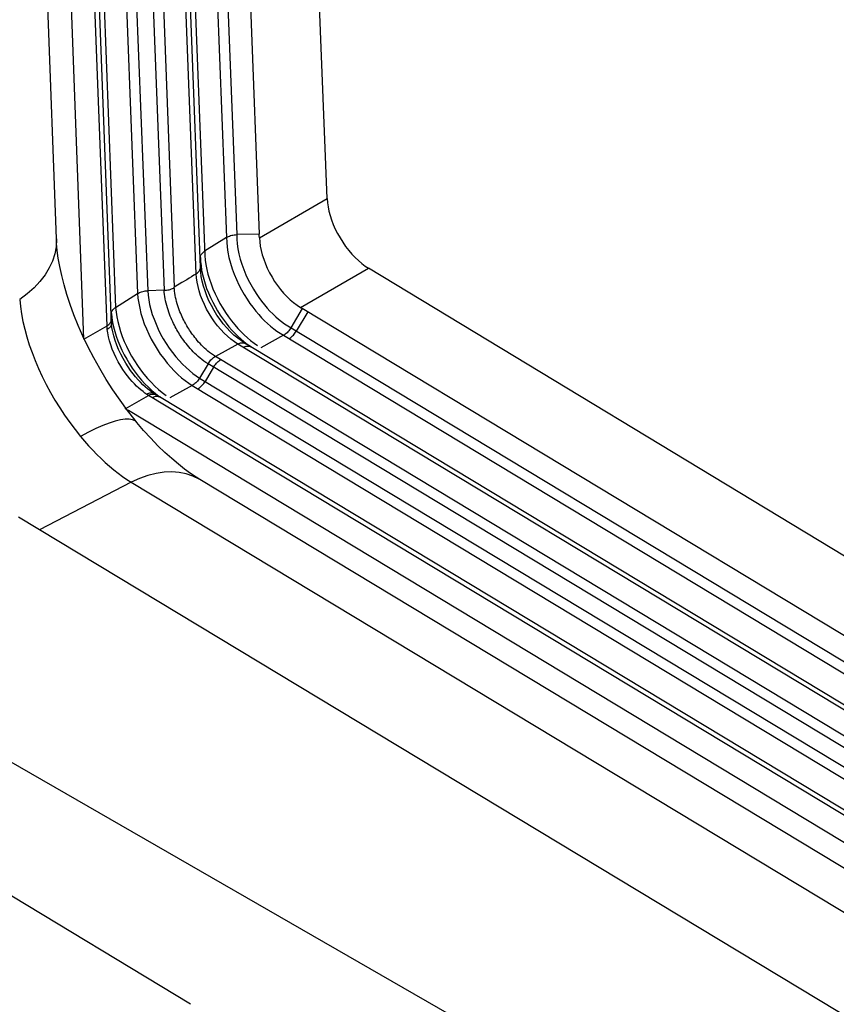
# Model space of a CAD drawing. Units: millimetres. Extents: x -50 to 55, y -59 to 60.
# Drawn here: x -31 to -28, y -2 to 1 of the extents above; entities that cross this region are included whole.
import ezdxf

# ---------------------------------------------------------------- set-up
doc = ezdxf.new("R2010")
doc.units = ezdxf.units.MM
doc.header["$LTSCALE"] = 16.335
doc.layers.get('0').update_dxf_attribs({"linetype": 'CONTINUOUS'})
for name, color, linetype in [('ASSI', 7, 'CONTINUOUS'), ('DRAFT', 7, 'CONTINUOUS'), ('RACCORDO', 7, 'CONTINUOUS')]:
    doc.layers.add(name, color=color, linetype=linetype)

msp = doc.modelspace()

# ---------------------------------------------------------------- linework, layer by layer
at = {"color": 7, "linetype": 'CONTINUOUS'}
for p, q in [((-30.0677, 3.5245), (-29.9547, 0.4908)), ((-30.6628, 0.4744), (-30.7691, 3.393)), ((-29.9537, 0.4777), (-29.7169, 0.6145)), ((-29.9545, 0.4887), (-29.9547, 0.4908)), ((-29.9543, 0.4866), (-29.9545, 0.4887)), ((-29.9541, 0.4844), (-29.9543, 0.4866)), ((-29.954, 0.4822), (-29.9541, 0.4844)), ((-29.9538, 0.48), (-29.954, 0.4822)), ((-30.6628, 0.4714), (-30.6639, 0.4464)), ((-30.6619, 0.458), (-30.6628, 0.4744)), ((-30.6628, 0.4744), (-30.6628, 0.4714)), ((-30.6596, 0.4335), (-30.6619, 0.458)), ((-29.9537, 0.4777), (-29.9538, 0.48)), ((-29.9537, 0.4777), (-29.9527, 0.4635)), ((-29.9527, 0.4635), (-29.9507, 0.4488)), ((-29.9507, 0.4488), (-29.9477, 0.4338)), ((-30.6685, 0.4214), (-30.6764, 0.3967)), ((-30.6639, 0.4464), (-30.6685, 0.4214)), ((-30.656, 0.4067), (-30.6596, 0.4335)), ((-29.9477, 0.4338), (-29.9437, 0.4185)), ((-29.9437, 0.4185), (-29.9387, 0.403)), ((-30.6764, 0.3967), (-30.6877, 0.3724)), ((-30.6508, 0.3776), (-30.656, 0.4067)), ((-29.9387, 0.403), (-29.9329, 0.3874)), ((-29.9329, 0.3874), (-29.926, 0.3716)), ((-30.7023, 0.3486), (-30.72, 0.3256)), ((-30.6877, 0.3724), (-30.7023, 0.3486)), ((-30.6442, 0.3466), (-30.6508, 0.3776)), ((-30.6359, 0.314), (-30.6442, 0.3466)), ((-29.926, 0.3716), (-29.9182, 0.3559)), ((-29.9182, 0.3559), (-29.9096, 0.3405)), ((-29.8098, 0.2342), (-29.5724, 0.3713)), ((-30.72, 0.3256), (-30.7408, 0.3034)), ((-30.626, 0.28), (-30.6359, 0.314)), ((-29.9096, 0.3405), (-29.9004, 0.3256)), ((-29.9004, 0.3256), (-29.8905, 0.3112)), ((-29.8905, 0.3112), (-29.88, 0.2975)), ((-30.7645, 0.2823), (-30.7909, 0.2623)), ((-30.7408, 0.3034), (-30.7645, 0.2823)), ((-30.6144, 0.2448), (-30.626, 0.28)), ((-29.88, 0.2975), (-29.8691, 0.2847)), ((-29.8691, 0.2847), (-29.8579, 0.2728)), ((-30.7909, 0.2623), (-30.7884, 0.2375)), ((-30.6012, 0.2086), (-30.6144, 0.2448)), ((-29.8579, 0.2728), (-29.8463, 0.2616)), ((-29.8463, 0.2616), (-29.8343, 0.2514)), ((-29.8343, 0.2514), (-29.8221, 0.2423)), ((-29.8221, 0.2423), (-29.8098, 0.2342)), ((-30.7884, 0.2375), (-30.7846, 0.2119)), ((-30.7846, 0.2119), (-30.7796, 0.1857)), ((-30.5863, 0.1717), (-30.6012, 0.2086)), ((-29.8098, 0.2342), (-29.8088, 0.2336)), ((-29.8088, 0.2336), (-29.8078, 0.233)), ((-29.8078, 0.233), (-29.8068, 0.2324)), ((-29.8068, 0.2324), (-29.8058, 0.2317)), ((-29.8058, 0.2317), (-29.8048, 0.2311)), ((-29.8048, 0.2311), (-29.8038, 0.2305)), ((-24.5578, -2.936), (-29.8038, 0.2305)), ((-30.7796, 0.1857), (-30.7734, 0.159)), ((-30.7734, 0.159), (-30.766, 0.1318)), ((-30.5699, 0.1342), (-30.5863, 0.1717)), ((-30.766, 0.1318), (-30.7574, 0.1044)), ((-30.7574, 0.1044), (-30.7477, 0.0767)), ((-30.5518, 0.0964), (-30.5699, 0.1342)), ((-30.7477, 0.0767), (-30.7369, 0.0489)), ((-30.5322, 0.0585), (-30.5518, 0.0964)), ((-30.7369, 0.0489), (-30.725, 0.021)), ((-30.5113, 0.0208), (-30.5322, 0.0585)), ((-30.725, 0.021), (-30.7121, -0.0068)), ((-30.4889, -0.0167), (-30.5113, 0.0208)), ((-30.7121, -0.0068), (-30.6982, -0.0345)), ((-30.4653, -0.0536), (-30.4889, -0.0167)), ((-30.6982, -0.0345), (-30.6834, -0.0619)), ((-30.6834, -0.0619), (-30.6677, -0.0891)), ((-30.4405, -0.0898), (-30.4653, -0.0536)), ((-30.6677, -0.0891), (-30.6511, -0.1157)), ((-30.4146, -0.125), (-30.4405, -0.0898)), ((-30.6511, -0.1157), (-30.6338, -0.1419)), ((-30.3879, -0.1591), (-30.4146, -0.125)), ((-25.182, -3.2822), (-30.4113, -0.1258)), ((-30.6338, -0.1419), (-30.6158, -0.1674)), ((-30.6158, -0.1674), (-30.5972, -0.1921)), ((-30.478, -0.1691), (-30.5005, -0.1778)), ((-30.4574, -0.1624), (-30.478, -0.1691)), ((-30.4388, -0.1579), (-30.4574, -0.1624)), ((-30.4224, -0.1556), (-30.4388, -0.1579)), ((-30.4083, -0.1555), (-30.4224, -0.1556)), ((-30.3966, -0.1575), (-30.4083, -0.1555)), ((-30.3873, -0.1617), (-30.3966, -0.1575)), ((-30.3814, -0.167), (-30.3879, -0.1591)), ((-30.3814, -0.167), (-30.3873, -0.1617)), ((-30.358, -0.1946), (-30.3814, -0.167)), ((-30.5972, -0.1921), (-30.5781, -0.216)), ((-30.5507, -0.2014), (-30.5781, -0.216)), ((-30.5248, -0.1886), (-30.5507, -0.2014)), ((-30.5005, -0.1778), (-30.5248, -0.1886)), ((-30.3328, -0.2224), (-30.358, -0.1946)), ((-30.5781, -0.216), (-30.5641, -0.2325)), ((-30.5641, -0.2325), (-30.55, -0.2485)), ((-30.3079, -0.2482), (-30.3328, -0.2224)), ((-30.55, -0.2485), (-30.5356, -0.2639)), ((-30.5356, -0.2639), (-30.5212, -0.2788)), ((-30.2835, -0.2719), (-30.3079, -0.2482)), ((-30.2597, -0.2935), (-30.2835, -0.2719)), ((-30.5212, -0.2788), (-30.5065, -0.2931)), ((-30.5065, -0.2931), (-30.4918, -0.3069)), ((-30.4918, -0.3069), (-30.4768, -0.3201)), ((-30.2367, -0.313), (-30.2597, -0.2935)), ((-30.4768, -0.3201), (-30.4618, -0.3327)), ((-30.4618, -0.3327), (-30.4468, -0.3446)), ((-30.2867, -0.3412), (-30.3146, -0.3455)), ((-30.2597, -0.34), (-30.2867, -0.3412)), ((-30.2338, -0.3418), (-30.2597, -0.34)), ((-30.2148, -0.3302), (-30.2367, -0.313)), ((-30.2091, -0.3466), (-30.2338, -0.3418)), ((-30.1941, -0.3454), (-30.2148, -0.3302)), ((-30.4018, -0.3761), (-30.7222, -0.5417)), ((-30.4468, -0.3446), (-30.4317, -0.3558)), ((-30.4317, -0.3558), (-30.4167, -0.3663)), ((-30.4167, -0.3663), (-30.4018, -0.3761)), ((-30.3724, -0.363), (-30.4018, -0.3761)), ((-30.4018, -0.3761), (-25.2275, -3.4978)), ((-30.3432, -0.3528), (-30.3724, -0.363)), ((-30.3146, -0.3455), (-30.3432, -0.3528)), ((-30.1858, -0.3544), (-30.2091, -0.3466)), ((-30.1748, -0.3584), (-30.1941, -0.3454)), ((-30.1641, -0.3651), (-30.1858, -0.3544)), ((-30.1617, -0.3666), (-30.1748, -0.3584)), ((-30.1617, -0.3666), (-30.1641, -0.3651)), ((-25.0354, -3.4593), (-30.1617, -0.3666)), ((-25.6202, -3.6197), (-30.7949, -0.4979)), ((-31.5123, -0.9556), (-24.4523, -5.016)), ((-30.1945, -2.1991), (-31.7673, -1.2482))]:
    msp.add_line(p, q, dxfattribs=at)
at = {"layer": 'ASSI', "color": 7, "linetype": 'CONTINUOUS'}
for p, q in [((-30.6628, 0.4744), (-30.7691, 3.393)), ((-30.6628, 0.4714), (-30.6639, 0.4464)), ((-30.6619, 0.458), (-30.6628, 0.4744)), ((-30.6628, 0.4744), (-30.6628, 0.4714)), ((-30.6596, 0.4335), (-30.6619, 0.458)), ((-30.6685, 0.4214), (-30.6764, 0.3967)), ((-30.6639, 0.4464), (-30.6685, 0.4214)), ((-30.656, 0.4067), (-30.6596, 0.4335)), ((-30.6764, 0.3967), (-30.6877, 0.3724)), ((-30.6508, 0.3776), (-30.656, 0.4067)), ((-30.7023, 0.3486), (-30.72, 0.3256)), ((-30.6877, 0.3724), (-30.7023, 0.3486)), ((-30.6442, 0.3466), (-30.6508, 0.3776)), ((-30.6359, 0.314), (-30.6442, 0.3466)), ((-30.72, 0.3256), (-30.7408, 0.3034)), ((-30.626, 0.28), (-30.6359, 0.314)), ((-30.7645, 0.2823), (-30.7909, 0.2623)), ((-30.7408, 0.3034), (-30.7645, 0.2823)), ((-30.6144, 0.2448), (-30.626, 0.28)), ((-30.7909, 0.2623), (-30.7884, 0.2375)), ((-30.6012, 0.2086), (-30.6144, 0.2448)), ((-30.7884, 0.2375), (-30.7846, 0.2119)), ((-30.7846, 0.2119), (-30.7796, 0.1857)), ((-30.5863, 0.1717), (-30.6012, 0.2086)), ((-30.7796, 0.1857), (-30.7734, 0.159)), ((-30.7734, 0.159), (-30.766, 0.1318)), ((-30.5699, 0.1342), (-30.5863, 0.1717)), ((-30.766, 0.1318), (-30.7574, 0.1044)), ((-30.7574, 0.1044), (-30.7477, 0.0767)), ((-30.5518, 0.0964), (-30.5699, 0.1342)), ((-30.7477, 0.0767), (-30.7369, 0.0489)), ((-30.5322, 0.0585), (-30.5518, 0.0964)), ((-30.7369, 0.0489), (-30.725, 0.021)), ((-30.5113, 0.0208), (-30.5322, 0.0585)), ((-30.725, 0.021), (-30.7121, -0.0068)), ((-30.4889, -0.0167), (-30.5113, 0.0208)), ((-30.7121, -0.0068), (-30.6982, -0.0345)), ((-30.4653, -0.0536), (-30.4889, -0.0167)), ((-30.6982, -0.0345), (-30.6834, -0.0619)), ((-30.6834, -0.0619), (-30.6677, -0.0891)), ((-30.4405, -0.0898), (-30.4653, -0.0536)), ((-30.6677, -0.0891), (-30.6511, -0.1157)), ((-30.4146, -0.125), (-30.4405, -0.0898)), ((-30.6511, -0.1157), (-30.6338, -0.1419)), ((-30.3879, -0.1591), (-30.4146, -0.125)), ((-30.6338, -0.1419), (-30.6158, -0.1674)), ((-30.6158, -0.1674), (-30.5972, -0.1921)), ((-30.478, -0.1691), (-30.5005, -0.1778)), ((-30.4574, -0.1624), (-30.478, -0.1691)), ((-30.4388, -0.1579), (-30.4574, -0.1624)), ((-30.4224, -0.1556), (-30.4388, -0.1579)), ((-30.4083, -0.1555), (-30.4224, -0.1556)), ((-30.3966, -0.1575), (-30.4083, -0.1555)), ((-30.3873, -0.1617), (-30.3966, -0.1575)), ((-30.3814, -0.167), (-30.3879, -0.1591)), ((-30.3814, -0.167), (-30.3873, -0.1617)), ((-30.358, -0.1946), (-30.3814, -0.167)), ((-30.5972, -0.1921), (-30.5781, -0.216)), ((-30.5507, -0.2014), (-30.5781, -0.216)), ((-30.5248, -0.1886), (-30.5507, -0.2014)), ((-30.5005, -0.1778), (-30.5248, -0.1886)), ((-30.3328, -0.2224), (-30.358, -0.1946)), ((-30.5781, -0.216), (-30.5641, -0.2325)), ((-30.5641, -0.2325), (-30.55, -0.2485)), ((-30.3079, -0.2482), (-30.3328, -0.2224)), ((-30.55, -0.2485), (-30.5356, -0.2639)), ((-30.5356, -0.2639), (-30.5212, -0.2788)), ((-30.2835, -0.2719), (-30.3079, -0.2482)), ((-30.2597, -0.2935), (-30.2835, -0.2719)), ((-30.5212, -0.2788), (-30.5065, -0.2931)), ((-30.5065, -0.2931), (-30.4918, -0.3069)), ((-30.4918, -0.3069), (-30.4768, -0.3201)), ((-30.2367, -0.313), (-30.2597, -0.2935)), ((-30.4768, -0.3201), (-30.4618, -0.3327)), ((-30.4618, -0.3327), (-30.4468, -0.3446)), ((-30.2867, -0.3412), (-30.3146, -0.3455)), ((-30.2597, -0.34), (-30.2867, -0.3412)), ((-30.2338, -0.3418), (-30.2597, -0.34)), ((-30.2148, -0.3302), (-30.2367, -0.313)), ((-30.2091, -0.3466), (-30.2338, -0.3418)), ((-30.1941, -0.3454), (-30.2148, -0.3302)), ((-30.4018, -0.3761), (-30.7222, -0.5417)), ((-30.4468, -0.3446), (-30.4317, -0.3558)), ((-30.4317, -0.3558), (-30.4167, -0.3663)), ((-30.4167, -0.3663), (-30.4018, -0.3761)), ((-30.3724, -0.363), (-30.4018, -0.3761)), ((-30.4018, -0.3761), (-25.2275, -3.4978)), ((-30.3432, -0.3528), (-30.3724, -0.363)), ((-30.3146, -0.3455), (-30.3432, -0.3528)), ((-30.1858, -0.3544), (-30.2091, -0.3466)), ((-30.1748, -0.3584), (-30.1941, -0.3454)), ((-30.1641, -0.3651), (-30.1858, -0.3544)), ((-30.1617, -0.3666), (-30.1748, -0.3584)), ((-30.1617, -0.3666), (-30.1641, -0.3651)), ((-25.0354, -3.4593), (-30.1617, -0.3666)), ((-25.6202, -3.6197), (-30.7949, -0.4979)), ((-31.5123, -0.9556), (-24.4523, -5.016)), ((-30.1945, -2.1991), (-31.7673, -1.2482))]:
    msp.add_line(p, q, dxfattribs=at)
at = {"layer": 'DRAFT', "color": 7, "linetype": 'CONTINUOUS'}
msp.add_line((-29.7169, 0.6145), (-29.7621, 1.7608), dxfattribs=at)
at = {"layer": 'RACCORDO', "color": 7, "linetype": 'CONTINUOUS'}
for p, q in [((-30.1596, 0.3741), (-30.2645, 3.1709)), ((-30.5666, 0.1239), (-30.6796, 3.1599)), ((-30.1742, 0.3524), (-30.2823, 3.1475)), ((-30.4704, 0.1777), (-30.5759, 2.993)), ((-30.4856, 0.1707), (-30.5937, 2.9696)), ((-30.1271, 2.0067), (-30.0683, 0.479)), ((-30.0925, 2.0159), (-30.033, 0.4888)), ((-30.2038, 1.958), (-30.1445, 0.4157)), ((-30.3096, 1.8268), (-30.2509, 0.3051)), ((-30.4379, 1.8102), (-30.3791, 0.2831)), ((-30.4033, 1.8195), (-30.3438, 0.2928)), ((-30.3455, 1.8163), (-30.2862, 0.2944)), ((-30.5147, 1.7636), (-30.4558, 0.2347)), ((-29.7169, 0.6145), (-29.7158, 0.6004)), ((-29.7158, 0.6004), (-29.7137, 0.5858)), ((-29.7137, 0.5858), (-29.7106, 0.5708)), ((-29.7106, 0.5708), (-29.7065, 0.5555)), ((-29.7065, 0.5555), (-29.7015, 0.54)), ((-29.7015, 0.54), (-29.6955, 0.5243)), ((-29.6955, 0.5243), (-29.6885, 0.5084)), ((-30.0651, 0.4809), (-30.0616, 0.4826)), ((-30.0616, 0.4826), (-30.058, 0.4841)), ((-30.058, 0.4841), (-30.0541, 0.4854)), ((-30.0541, 0.4854), (-30.0501, 0.4865)), ((-30.0501, 0.4865), (-30.0459, 0.4874)), ((-30.0459, 0.4874), (-30.0417, 0.4881)), ((-30.0417, 0.4881), (-30.0373, 0.4886)), ((-30.0373, 0.4886), (-30.033, 0.4888)), ((-29.9547, 0.4908), (-30.033, 0.4888)), ((-30.033, 0.4888), (-30.0327, 0.4732)), ((-29.6885, 0.5084), (-29.6806, 0.4927)), ((-29.6806, 0.4927), (-29.6719, 0.4772)), ((-30.0683, 0.479), (-30.145, 0.4307)), ((-30.0683, 0.479), (-30.0651, 0.4809)), ((-30.0683, 0.479), (-30.0679, 0.4626)), ((-30.0679, 0.4626), (-30.0664, 0.4453)), ((-30.0327, 0.4732), (-30.0314, 0.4569)), ((-30.0314, 0.4569), (-30.0289, 0.4398)), ((-29.6719, 0.4772), (-29.6625, 0.4621)), ((-29.6625, 0.4621), (-29.6524, 0.4476)), ((-29.6524, 0.4476), (-29.6417, 0.4338)), ((-30.1594, 0.4116), (-30.1589, 0.4143)), ((-30.1589, 0.4143), (-30.1579, 0.4169)), ((-30.1579, 0.4169), (-30.1566, 0.4195)), ((-30.1566, 0.4195), (-30.155, 0.422)), ((-30.155, 0.422), (-30.1529, 0.4244)), ((-30.1529, 0.4244), (-30.1506, 0.4266)), ((-30.1506, 0.4266), (-30.1479, 0.4287)), ((-30.1479, 0.4287), (-30.145, 0.4307)), ((-30.1445, 0.4157), (-30.143, 0.4001)), ((-30.0664, 0.4453), (-30.0638, 0.4273)), ((-30.0638, 0.4273), (-30.06, 0.4086)), ((-30.0289, 0.4398), (-30.0254, 0.422)), ((-30.0254, 0.422), (-30.0207, 0.4036)), ((-29.6417, 0.4338), (-29.6308, 0.421)), ((-29.6308, 0.421), (-29.6195, 0.409)), ((-30.1596, 0.4089), (-30.1594, 0.4116)), ((-30.1596, 0.409), (-30.1596, 0.3741)), ((-30.159, 0.3948), (-30.1576, 0.3801)), ((-30.1576, 0.3801), (-30.1553, 0.3649)), ((-30.143, 0.4001), (-30.1407, 0.384)), ((-30.1407, 0.384), (-30.1375, 0.3675)), ((-30.06, 0.4086), (-30.055, 0.3892)), ((-30.055, 0.3892), (-30.0489, 0.3699)), ((-30.0207, 0.4036), (-30.0149, 0.3852)), ((-30.0149, 0.3852), (-30.0083, 0.367)), ((-29.6195, 0.409), (-29.608, 0.398)), ((-29.608, 0.398), (-29.5962, 0.388)), ((-29.5962, 0.388), (-29.5843, 0.3791)), ((-29.5843, 0.3791), (-29.5724, 0.3713)), ((-30.1824, 0.3472), (-30.1907, 0.342)), ((-30.1742, 0.3524), (-30.1824, 0.3472)), ((-30.1742, 0.3525), (-30.1713, 0.3545)), ((-30.1732, 0.3381), (-30.1742, 0.3524)), ((-30.1713, 0.3545), (-30.1686, 0.3566)), ((-30.1686, 0.3566), (-30.1663, 0.3589)), ((-30.1663, 0.3589), (-30.1643, 0.3613)), ((-30.1643, 0.3613), (-30.1626, 0.3638)), ((-30.1626, 0.3638), (-30.1613, 0.3663)), ((-30.1613, 0.3663), (-30.1603, 0.3689)), ((-30.1603, 0.3689), (-30.1598, 0.3716)), ((-30.1598, 0.3716), (-30.1596, 0.3742)), ((-30.1587, 0.3588), (-30.1596, 0.3741)), ((-30.1566, 0.3428), (-30.1587, 0.3588)), ((-30.1553, 0.3649), (-30.1522, 0.3493)), ((-30.1522, 0.3493), (-30.1482, 0.3335)), ((-30.1375, 0.3675), (-30.1333, 0.3506)), ((-30.1333, 0.3506), (-30.1283, 0.3336)), ((-30.0489, 0.3699), (-30.0419, 0.3508)), ((-30.0419, 0.3508), (-30.034, 0.3319)), ((-30.0083, 0.367), (-30.0008, 0.349)), ((-30.0008, 0.349), (-29.9926, 0.3315)), ((-27.6506, -0.7917), (-29.5724, 0.3713)), ((-30.2334, 0.316), (-30.2509, 0.3051)), ((-30.2247, 0.3213), (-30.2334, 0.316)), ((-30.2076, 0.3316), (-30.2247, 0.3213)), ((-30.1991, 0.3368), (-30.2076, 0.3316)), ((-30.1907, 0.342), (-30.1991, 0.3368)), ((-30.1712, 0.3233), (-30.1732, 0.3381)), ((-30.1681, 0.308), (-30.1712, 0.3233)), ((-30.1534, 0.3263), (-30.1566, 0.3428)), ((-30.1491, 0.3094), (-30.1534, 0.3263)), ((-30.1482, 0.3335), (-30.1435, 0.3174)), ((-30.1435, 0.3174), (-30.1379, 0.3013)), ((-30.1283, 0.3336), (-30.1224, 0.3165)), ((-30.1224, 0.3165), (-30.1158, 0.2994)), ((-30.034, 0.3319), (-30.0254, 0.3137)), ((-30.0254, 0.3137), (-30.0162, 0.2962)), ((-29.9926, 0.3315), (-29.9839, 0.3148)), ((-29.9839, 0.3148), (-29.9748, 0.2989)), ((-30.4558, 0.2347), (-30.3791, 0.2831)), ((-30.3791, 0.2831), (-30.3759, 0.2849)), ((-30.3791, 0.2831), (-30.3777, 0.2665)), ((-30.3759, 0.2849), (-30.3724, 0.2866)), ((-30.3724, 0.2866), (-30.3688, 0.2881)), ((-30.3688, 0.2881), (-30.3649, 0.2894)), ((-30.3649, 0.2894), (-30.3609, 0.2905)), ((-30.3609, 0.2905), (-30.3567, 0.2914)), ((-30.3567, 0.2914), (-30.3524, 0.2921)), ((-30.3524, 0.2921), (-30.3481, 0.2926)), ((-30.3481, 0.2926), (-30.3438, 0.2928)), ((-30.2862, 0.2944), (-30.3438, 0.2928)), ((-30.3438, 0.2928), (-30.3425, 0.2772)), ((-30.3425, 0.2772), (-30.3402, 0.261)), ((-30.2862, 0.2944), (-30.2819, 0.2946)), ((-30.2857, 0.2874), (-30.2862, 0.2944)), ((-30.285, 0.2802), (-30.2857, 0.2874)), ((-30.284, 0.2728), (-30.285, 0.2802)), ((-30.2819, 0.2946), (-30.2776, 0.2951)), ((-30.2776, 0.2951), (-30.2733, 0.2957)), ((-30.2733, 0.2957), (-30.2691, 0.2966)), ((-30.2691, 0.2966), (-30.2651, 0.2978)), ((-30.2651, 0.2978), (-30.2612, 0.2991)), ((-30.2612, 0.2991), (-30.2576, 0.3006)), ((-30.2576, 0.3006), (-30.2541, 0.3023)), ((-30.2541, 0.3023), (-30.2509, 0.3041)), ((-30.2505, 0.2982), (-30.251, 0.3051)), ((-30.2498, 0.2912), (-30.2505, 0.2982)), ((-30.2489, 0.284), (-30.2498, 0.2912)), ((-30.2477, 0.2768), (-30.2489, 0.284)), ((-30.2463, 0.2695), (-30.2477, 0.2768)), ((-30.164, 0.2923), (-30.1681, 0.308)), ((-30.1589, 0.2765), (-30.164, 0.2923)), ((-30.1529, 0.2605), (-30.1589, 0.2765)), ((-30.1436, 0.2922), (-30.1491, 0.3094)), ((-30.1372, 0.275), (-30.1436, 0.2922)), ((-30.1379, 0.3013), (-30.1316, 0.2852)), ((-30.1316, 0.2852), (-30.1245, 0.2691)), ((-30.1158, 0.2994), (-30.1083, 0.2823)), ((-30.1083, 0.2823), (-30.1001, 0.2654)), ((-30.0162, 0.2962), (-30.0066, 0.2795)), ((-30.0066, 0.2795), (-29.9967, 0.2637)), ((-29.9748, 0.2989), (-29.9653, 0.2838)), ((-29.9653, 0.2838), (-29.9557, 0.2696)), ((-30.3777, 0.2665), (-30.3753, 0.2494)), ((-30.3753, 0.2494), (-30.3718, 0.2319)), ((-30.3402, 0.261), (-30.337, 0.2445)), ((-30.337, 0.2445), (-30.3328, 0.2275)), ((-30.2827, 0.265), (-30.284, 0.2728)), ((-30.2812, 0.2571), (-30.2827, 0.265)), ((-30.2794, 0.2491), (-30.2812, 0.2571)), ((-30.2773, 0.2413), (-30.2794, 0.2491)), ((-30.2751, 0.2334), (-30.2773, 0.2413)), ((-30.2446, 0.2621), (-30.2463, 0.2695)), ((-30.2428, 0.2548), (-30.2446, 0.2621)), ((-30.2407, 0.2474), (-30.2428, 0.2548)), ((-30.2385, 0.2402), (-30.2407, 0.2474)), ((-30.1459, 0.2447), (-30.1529, 0.2605)), ((-30.1381, 0.229), (-30.1459, 0.2447)), ((-30.1297, 0.2579), (-30.1372, 0.275)), ((-30.1213, 0.2409), (-30.1297, 0.2579)), ((-30.1245, 0.2691), (-30.1168, 0.2532)), ((-30.112, 0.2243), (-30.1213, 0.2409)), ((-30.1168, 0.2532), (-30.1084, 0.2376)), ((-30.1001, 0.2654), (-30.0913, 0.2487)), ((-30.0913, 0.2487), (-30.0818, 0.2325)), ((-29.9967, 0.2637), (-29.9867, 0.2488)), ((-29.9867, 0.2488), (-29.9765, 0.235)), ((-29.9557, 0.2696), (-29.946, 0.2564)), ((-29.946, 0.2564), (-29.9362, 0.244)), ((-29.9362, 0.244), (-29.9265, 0.2325)), ((-30.4704, 0.213), (-30.4702, 0.2156)), ((-30.4704, 0.213), (-30.4688, 0.1979)), ((-30.4704, 0.213), (-30.4704, 0.1777)), ((-30.4702, 0.2156), (-30.4697, 0.2182)), ((-30.4697, 0.2182), (-30.4687, 0.2208)), ((-30.4687, 0.2208), (-30.4674, 0.2233)), ((-30.4674, 0.2233), (-30.4657, 0.2258)), ((-30.4657, 0.2258), (-30.4637, 0.2282)), ((-30.4637, 0.2282), (-30.4614, 0.2305)), ((-30.4614, 0.2305), (-30.4587, 0.2327)), ((-30.4587, 0.2327), (-30.4558, 0.2347)), ((-30.4558, 0.2347), (-30.4542, 0.2186)), ((-30.4542, 0.2186), (-30.4517, 0.2022)), ((-30.3718, 0.2319), (-30.3674, 0.214)), ((-30.3674, 0.214), (-30.3619, 0.1959)), ((-30.3328, 0.2275), (-30.3277, 0.2103)), ((-30.3277, 0.2103), (-30.3216, 0.1931)), ((-30.2727, 0.2257), (-30.2751, 0.2334)), ((-30.2702, 0.2183), (-30.2727, 0.2257)), ((-30.2676, 0.2111), (-30.2702, 0.2183)), ((-30.2649, 0.2041), (-30.2676, 0.2111)), ((-30.2361, 0.2332), (-30.2385, 0.2402)), ((-30.2337, 0.2264), (-30.2361, 0.2332)), ((-30.2311, 0.2198), (-30.2337, 0.2264)), ((-30.2286, 0.2135), (-30.2311, 0.2198)), ((-30.2259, 0.2075), (-30.2286, 0.2135)), ((-30.2233, 0.2016), (-30.2259, 0.2075)), ((-30.1295, 0.2136), (-30.1381, 0.229)), ((-30.1201, 0.1987), (-30.1295, 0.2136)), ((-30.102, 0.2081), (-30.112, 0.2243)), ((-30.1084, 0.2376), (-30.0995, 0.2223)), ((-30.0912, 0.1925), (-30.102, 0.2081)), ((-30.0995, 0.2223), (-30.0901, 0.2075)), ((-30.0901, 0.2075), (-30.0803, 0.1933)), ((-30.0818, 0.2325), (-30.0718, 0.2168)), ((-30.0718, 0.2168), (-30.0614, 0.2017)), ((-29.9765, 0.235), (-29.9662, 0.222)), ((-29.9662, 0.222), (-29.956, 0.21)), ((-29.956, 0.21), (-29.9458, 0.1988)), ((-29.9265, 0.2325), (-29.9167, 0.2219)), ((-29.9167, 0.2219), (-29.9068, 0.2118)), ((-29.9068, 0.2118), (-29.8968, 0.2023)), ((-29.8038, 0.2305), (-29.8439, 0.1632)), ((-29.7847, 0.2189), (-29.8247, 0.1516)), ((-30.4856, 0.1707), (-30.4826, 0.1727)), ((-30.4826, 0.1727), (-30.48, 0.1748)), ((-30.48, 0.1748), (-30.4776, 0.1771)), ((-30.4776, 0.1771), (-30.4756, 0.1795)), ((-30.4756, 0.1795), (-30.474, 0.182)), ((-30.474, 0.182), (-30.4727, 0.1845)), ((-30.4727, 0.1845), (-30.4717, 0.1871)), ((-30.4712, 0.173), (-30.4721, 0.1706)), ((-30.4717, 0.1871), (-30.4711, 0.1897)), ((-30.4706, 0.1753), (-30.4712, 0.173)), ((-30.4711, 0.1897), (-30.471, 0.1924)), ((-30.4704, 0.1776), (-30.4706, 0.1753)), ((-30.4686, 0.164), (-30.4704, 0.1776)), ((-30.4688, 0.1979), (-30.4663, 0.1823)), ((-30.4663, 0.1823), (-30.4629, 0.1665)), ((-30.4517, 0.2022), (-30.4482, 0.1853)), ((-30.4482, 0.1853), (-30.4439, 0.1682)), ((-30.3619, 0.1959), (-30.3556, 0.1777)), ((-30.3556, 0.1777), (-30.3483, 0.1595)), ((-30.3216, 0.1931), (-30.3147, 0.1758)), ((-30.3147, 0.1758), (-30.307, 0.1586)), ((-30.2621, 0.1974), (-30.2649, 0.2041)), ((-30.2593, 0.1909), (-30.2621, 0.1974)), ((-30.2565, 0.1846), (-30.2593, 0.1909)), ((-30.2536, 0.1786), (-30.2565, 0.1846)), ((-30.2507, 0.1728), (-30.2536, 0.1786)), ((-30.2478, 0.1671), (-30.2507, 0.1728)), ((-30.2206, 0.1959), (-30.2233, 0.2016)), ((-30.2178, 0.1904), (-30.2206, 0.1959)), ((-30.2151, 0.1851), (-30.2178, 0.1904)), ((-30.2123, 0.1799), (-30.2151, 0.1851)), ((-30.2095, 0.1749), (-30.2123, 0.1799)), ((-30.2066, 0.1699), (-30.2095, 0.1749)), ((-30.1101, 0.1842), (-30.1201, 0.1987)), ((-30.0995, 0.1704), (-30.1101, 0.1842)), ((-30.0797, 0.1775), (-30.0912, 0.1925)), ((-30.0803, 0.1933), (-30.0702, 0.1798)), ((-30.0677, 0.1634), (-30.0797, 0.1775)), ((-30.0702, 0.1798), (-30.06, 0.1672)), ((-30.0614, 0.2017), (-30.0507, 0.1873)), ((-30.0507, 0.1873), (-30.0399, 0.1739)), ((-30.0399, 0.1739), (-30.0289, 0.1613)), ((-29.9458, 0.1988), (-29.9355, 0.1882)), ((-29.9355, 0.1882), (-29.925, 0.1783)), ((-29.925, 0.1783), (-29.9144, 0.169)), ((-29.8968, 0.2023), (-29.8867, 0.1934)), ((-29.8867, 0.1934), (-29.8764, 0.1851)), ((-29.8764, 0.1851), (-29.8657, 0.1772)), ((-29.8657, 0.1772), (-29.8549, 0.1699)), ((-30.5666, 0.1239), (-30.4856, 0.1707)), ((-30.4854, 0.1665), (-30.4856, 0.1707)), ((-30.4852, 0.1623), (-30.4854, 0.1665)), ((-30.4851, 0.1581), (-30.4852, 0.1623)), ((-30.4821, 0.1599), (-30.4851, 0.1581)), ((-30.4833, 0.1454), (-30.4851, 0.1581)), ((-30.4807, 0.1321), (-30.4833, 0.1454)), ((-30.4795, 0.1619), (-30.4821, 0.1599)), ((-30.4771, 0.1639), (-30.4795, 0.1619)), ((-30.4751, 0.1661), (-30.4771, 0.1639)), ((-30.4734, 0.1684), (-30.4751, 0.1661)), ((-30.4721, 0.1706), (-30.4734, 0.1684)), ((-30.4659, 0.1498), (-30.4686, 0.164)), ((-30.4622, 0.1349), (-30.4659, 0.1498)), ((-30.4629, 0.1665), (-30.4587, 0.1504)), ((-30.4587, 0.1504), (-30.4537, 0.1342)), ((-30.4439, 0.1682), (-30.4386, 0.1509)), ((-30.4386, 0.1509), (-30.4325, 0.1336)), ((-30.3483, 0.1595), (-30.3401, 0.1414)), ((-30.3401, 0.1414), (-30.3311, 0.1235)), ((-30.307, 0.1586), (-30.2985, 0.1416)), ((-30.2985, 0.1416), (-30.2892, 0.1248)), ((-30.2448, 0.1616), (-30.2478, 0.1671)), ((-30.2418, 0.1562), (-30.2448, 0.1616)), ((-30.2387, 0.1509), (-30.2418, 0.1562)), ((-30.2356, 0.1457), (-30.2387, 0.1509)), ((-30.2323, 0.1405), (-30.2356, 0.1457)), ((-30.229, 0.1352), (-30.2323, 0.1405)), ((-30.2036, 0.165), (-30.2066, 0.1699)), ((-30.2006, 0.1601), (-30.2036, 0.165)), ((-30.1975, 0.1552), (-30.2006, 0.1601)), ((-30.1941, 0.1502), (-30.1975, 0.1552)), ((-30.1907, 0.1452), (-30.1941, 0.1502)), ((-30.1871, 0.1402), (-30.1907, 0.1452)), ((-30.1832, 0.135), (-30.1871, 0.1402)), ((-30.0884, 0.1574), (-30.0995, 0.1704)), ((-30.0769, 0.1451), (-30.0884, 0.1574)), ((-30.0651, 0.1339), (-30.0769, 0.1451)), ((-30.0553, 0.1502), (-30.0677, 0.1634)), ((-30.06, 0.1672), (-30.0497, 0.1553)), ((-30.0425, 0.1381), (-30.0553, 0.1502)), ((-30.0497, 0.1553), (-30.0392, 0.1442)), ((-30.0295, 0.1271), (-30.0425, 0.1381)), ((-30.0392, 0.1442), (-30.0288, 0.134)), ((-30.0289, 0.1613), (-30.0178, 0.1495)), ((-30.0178, 0.1495), (-30.0067, 0.1386)), ((-30.0067, 0.1386), (-29.9957, 0.1285)), ((-29.9144, 0.169), (-29.9036, 0.1602)), ((-29.9036, 0.1602), (-29.8924, 0.1519)), ((-29.8924, 0.1519), (-29.881, 0.1442)), ((-29.881, 0.1442), (-24.6233, -3.0294)), ((-29.8663, 0.1391), (-29.8695, 0.1372)), ((-29.8631, 0.1413), (-29.8663, 0.1391)), ((-29.8601, 0.1437), (-29.8631, 0.1413)), ((-29.857, 0.1465), (-29.8601, 0.1437)), ((-29.8541, 0.1494), (-29.857, 0.1465)), ((-29.8549, 0.1699), (-24.5978, -3.0033)), ((-29.8514, 0.1526), (-29.8541, 0.1494)), ((-29.8487, 0.156), (-29.8514, 0.1526)), ((-29.8462, 0.1595), (-29.8487, 0.156)), ((-29.8439, 0.1632), (-29.8462, 0.1595)), ((-29.838, 0.1349), (-29.835, 0.1378)), ((-29.835, 0.1378), (-29.8322, 0.141)), ((-29.8322, 0.141), (-29.8296, 0.1444)), ((-29.8296, 0.1444), (-29.8271, 0.1479)), ((-29.8271, 0.1479), (-29.8247, 0.1516)), ((-30.4773, 0.1182), (-30.4807, 0.1321)), ((-30.4729, 0.1037), (-30.4773, 0.1182)), ((-30.4675, 0.0888), (-30.4729, 0.1037)), ((-30.4576, 0.1194), (-30.4622, 0.1349)), ((-30.4519, 0.1034), (-30.4576, 0.1194)), ((-30.4537, 0.1342), (-30.4478, 0.1179)), ((-30.4453, 0.0874), (-30.4519, 0.1034)), ((-30.4478, 0.1179), (-30.4412, 0.1017)), ((-30.4325, 0.1336), (-30.4255, 0.1162)), ((-30.4255, 0.1162), (-30.4178, 0.0989)), ((-30.3311, 0.1235), (-30.3213, 0.1058)), ((-30.3213, 0.1058), (-30.3108, 0.0886)), ((-30.2892, 0.1248), (-30.2792, 0.1084)), ((-30.2792, 0.1084), (-30.2686, 0.0925)), ((-30.2254, 0.13), (-30.229, 0.1352)), ((-30.2218, 0.1246), (-30.2254, 0.13)), ((-30.2179, 0.1192), (-30.2218, 0.1246)), ((-30.2138, 0.1137), (-30.2179, 0.1192)), ((-30.2095, 0.1082), (-30.2138, 0.1137)), ((-30.2051, 0.1026), (-30.2095, 0.1082)), ((-30.1792, 0.1298), (-30.1832, 0.135)), ((-30.175, 0.1245), (-30.1792, 0.1298)), ((-30.1706, 0.1192), (-30.175, 0.1245)), ((-30.166, 0.1139), (-30.1706, 0.1192)), ((-30.1611, 0.1085), (-30.166, 0.1139)), ((-30.156, 0.1032), (-30.1611, 0.1085)), ((-30.1508, 0.0979), (-30.156, 0.1032)), ((-30.0288, 0.1067), (-30.1074, 0.0635)), ((-30.0531, 0.1237), (-30.0651, 0.1339)), ((-30.0409, 0.1146), (-30.0531, 0.1237)), ((-30.0288, 0.1067), (-30.0409, 0.1146)), ((-30.0164, 0.1174), (-30.0295, 0.1271)), ((-30.0288, 0.134), (-30.0184, 0.1245)), ((-30.0288, 0.1067), (-30.0256, 0.1083)), ((-24.7819, -3.0602), (-30.0288, 0.1067)), ((-30.0256, 0.1083), (-30.0225, 0.1096)), ((-30.0225, 0.1096), (-30.0194, 0.1105)), ((-30.0194, 0.1105), (-30.0164, 0.1111)), ((-30.0184, 0.1245), (-30.0077, 0.1154)), ((-30.0033, 0.1089), (-30.0164, 0.1174)), ((-30.0164, 0.1111), (-30.0135, 0.1113)), ((-30.0135, 0.1113), (-30.0107, 0.1112)), ((-30.0107, 0.1112), (-30.008, 0.1108)), ((-30.008, 0.1108), (-30.0055, 0.11)), ((-30.0077, 0.1154), (-29.9966, 0.1069)), ((-30.0055, 0.11), (-30.0032, 0.1089)), ((-29.984, 0.0973), (-30.0033, 0.1089)), ((-29.9966, 0.1069), (-29.9852, 0.099)), ((-29.9957, 0.1285), (-29.9842, 0.1189)), ((-29.9842, 0.1189), (-29.9724, 0.1099)), ((-29.9724, 0.1099), (-29.9604, 0.1015)), ((-29.8695, 0.1372), (-29.9481, 0.094)), ((-29.8503, 0.1256), (-29.8472, 0.1275)), ((-29.8472, 0.1275), (-29.8441, 0.1297)), ((-29.8441, 0.1297), (-29.841, 0.1321)), ((-29.841, 0.1321), (-29.838, 0.1349)), ((-30.4613, 0.0738), (-30.4675, 0.0888)), ((-30.4543, 0.059), (-30.4613, 0.0738)), ((-30.4379, 0.0715), (-30.4453, 0.0874)), ((-30.4412, 0.1017), (-30.4339, 0.0855)), ((-30.4296, 0.0558), (-30.4379, 0.0715)), ((-30.4339, 0.0855), (-30.4259, 0.0695)), ((-30.4259, 0.0695), (-30.4172, 0.0537)), ((-30.4178, 0.0989), (-30.4093, 0.0818)), ((-30.4093, 0.0818), (-30.4001, 0.0649)), ((-30.3108, 0.0886), (-30.2997, 0.0719)), ((-30.2997, 0.0719), (-30.288, 0.0558)), ((-30.2686, 0.0925), (-30.2575, 0.0772)), ((-30.2575, 0.0772), (-30.2459, 0.0626)), ((-30.2003, 0.0969), (-30.2051, 0.1026)), ((-30.1954, 0.0912), (-30.2003, 0.0969)), ((-30.1902, 0.0855), (-30.1954, 0.0912)), ((-30.1849, 0.0799), (-30.1902, 0.0855)), ((-30.1792, 0.0742), (-30.1849, 0.0799)), ((-30.1734, 0.0686), (-30.1792, 0.0742)), ((-30.1453, 0.0926), (-30.1508, 0.0979)), ((-30.1395, 0.0875), (-30.1453, 0.0926)), ((-30.1336, 0.0824), (-30.1395, 0.0875)), ((-30.1274, 0.0774), (-30.1336, 0.0824)), ((-30.1209, 0.0725), (-30.1274, 0.0774)), ((-30.1143, 0.0679), (-30.1209, 0.0725)), ((-30.0096, 0.0951), (-30.0065, 0.0967)), ((-30.0065, 0.0967), (-30.0033, 0.098)), ((-30.0033, 0.098), (-30.0002, 0.0989)), ((-30.0002, 0.0989), (-29.9972, 0.0995)), ((-29.9972, 0.0995), (-29.9943, 0.0997)), ((-29.9943, 0.0997), (-29.9915, 0.0996)), ((-29.9915, 0.0996), (-29.9889, 0.0992)), ((-29.9889, 0.0992), (-29.9863, 0.0984)), ((-29.9863, 0.0984), (-29.984, 0.0973)), ((-29.9852, 0.099), (-29.9836, 0.098)), ((-24.7565, -3.058), (-29.984, 0.0973)), ((-30.4466, 0.0443), (-30.4543, 0.059)), ((-30.4382, 0.0299), (-30.4466, 0.0443)), ((-30.4207, 0.0403), (-30.4296, 0.0558)), ((-30.4122, 0.027), (-30.4207, 0.0403)), ((-30.4172, 0.0537), (-30.4079, 0.0382)), ((-30.4079, 0.0382), (-30.398, 0.0231)), ((-30.4001, 0.0649), (-30.3902, 0.0484)), ((-30.3902, 0.0484), (-30.3797, 0.0322)), ((-30.288, 0.0558), (-30.2758, 0.0405)), ((-30.2758, 0.0405), (-30.2633, 0.0261)), ((-30.2459, 0.0626), (-30.234, 0.0489)), ((-30.234, 0.0489), (-30.2221, 0.0362)), ((-30.2221, 0.0362), (-30.21, 0.0245)), ((-30.1672, 0.0631), (-30.1734, 0.0686)), ((-30.1609, 0.0576), (-30.1672, 0.0631)), ((-30.133, 0.0375), (-30.1625, -0.012)), ((-30.1543, 0.0523), (-30.1609, 0.0576)), ((-30.1474, 0.0471), (-30.1543, 0.0523)), ((-30.1403, 0.0422), (-30.1474, 0.0471)), ((-30.133, 0.0375), (-30.1403, 0.0422)), ((-30.133, 0.0375), (-30.1306, 0.0411)), ((-24.8858, -3.1297), (-30.133, 0.0375)), ((-30.1306, 0.0411), (-30.1281, 0.0447)), ((-30.1281, 0.0447), (-30.1255, 0.0481)), ((-30.1255, 0.0481), (-30.1227, 0.0512)), ((-30.1227, 0.0512), (-30.1197, 0.0542)), ((-30.1197, 0.0542), (-30.1167, 0.0569)), ((-30.1167, 0.0569), (-30.1137, 0.0594)), ((-30.1074, 0.0635), (-30.1143, 0.0679)), ((-30.1137, 0.0594), (-30.1105, 0.0616)), ((-30.1105, 0.0616), (-30.1074, 0.0635)), ((-30.109, 0.0331), (-30.1063, 0.0365)), ((-24.8602, -3.1037), (-30.1074, 0.0635)), ((-30.1063, 0.0365), (-30.1035, 0.0396)), ((-30.1035, 0.0396), (-30.1006, 0.0426)), ((-30.1006, 0.0426), (-30.0976, 0.0453)), ((-30.0976, 0.0453), (-30.0945, 0.0478)), ((-30.0945, 0.0478), (-30.0914, 0.05)), ((-30.0914, 0.05), (-30.0882, 0.0519)), ((-30.4303, 0.0176), (-30.4382, 0.0299)), ((-30.4223, 0.006), (-30.4303, 0.0176)), ((-30.4142, -0.0047), (-30.4223, 0.006)), ((-30.4035, 0.0145), (-30.4122, 0.027)), ((-30.3948, 0.0029), (-30.4035, 0.0145)), ((-30.398, 0.0231), (-30.3875, 0.0084)), ((-30.3861, -0.0079), (-30.3948, 0.0029)), ((-30.3875, 0.0084), (-30.3766, -0.0058)), ((-30.3797, 0.0322), (-30.3685, 0.0165)), ((-30.3685, 0.0165), (-30.3568, 0.0013)), ((-30.3568, 0.0013), (-30.3446, -0.0132)), ((-30.2633, 0.0261), (-30.2508, 0.0128)), ((-30.2508, 0.0128), (-30.2381, 0.0005)), ((-30.2381, 0.0005), (-30.2254, -0.0108)), ((-30.21, 0.0245), (-30.198, 0.0139)), ((-30.198, 0.0139), (-30.186, 0.0042)), ((-30.186, 0.0042), (-30.1741, -0.0044)), ((-30.1138, 0.0258), (-30.1433, -0.0236)), ((-30.1138, 0.0258), (-30.1115, 0.0295)), ((-30.1115, 0.0295), (-30.109, 0.0331)), ((-30.4061, -0.0147), (-30.4142, -0.0047)), ((-30.3981, -0.0239), (-30.4061, -0.0147)), ((-30.3901, -0.0324), (-30.3981, -0.0239)), ((-30.3824, -0.0401), (-30.3901, -0.0324)), ((-30.3775, -0.0178), (-30.3861, -0.0079)), ((-30.3689, -0.0269), (-30.3775, -0.0178)), ((-30.3766, -0.0058), (-30.3652, -0.0194)), ((-30.3606, -0.0352), (-30.3689, -0.0269)), ((-30.3652, -0.0194), (-30.3534, -0.0323)), ((-30.3534, -0.0323), (-30.3414, -0.0443)), ((-30.3446, -0.0132), (-30.332, -0.0269)), ((-30.332, -0.0269), (-30.3192, -0.0398)), ((-30.2254, -0.0108), (-30.2128, -0.0209)), ((-30.2128, -0.0209), (-30.2003, -0.03)), ((-30.2003, -0.03), (-30.1881, -0.038)), ((-30.1818, -0.0339), (-30.1849, -0.0361)), ((-30.1787, -0.0315), (-30.1818, -0.0339)), ((-30.1757, -0.0288), (-30.1787, -0.0315)), ((-30.1728, -0.0258), (-30.1757, -0.0288)), ((-30.1741, -0.0044), (-30.1625, -0.012)), ((-30.17, -0.0226), (-30.1728, -0.0258)), ((-30.1673, -0.0192), (-30.17, -0.0226)), ((-30.1648, -0.0157), (-30.1673, -0.0192)), ((-30.1625, -0.012), (-30.1648, -0.0157)), ((-30.1625, -0.012), (-24.9152, -3.1792)), ((-30.1536, -0.0374), (-30.1508, -0.0342)), ((-30.1508, -0.0342), (-30.1481, -0.0308)), ((-30.1481, -0.0308), (-30.1456, -0.0273)), ((-30.1456, -0.0273), (-30.1433, -0.0236)), ((-30.3748, -0.0471), (-30.3824, -0.0401)), ((-30.3674, -0.0535), (-30.3748, -0.0471)), ((-30.3602, -0.0592), (-30.3674, -0.0535)), ((-30.3524, -0.0428), (-30.3606, -0.0352)), ((-30.3533, -0.0644), (-30.3602, -0.0592)), ((-30.3466, -0.069), (-30.3533, -0.0644)), ((-30.3444, -0.0496), (-30.3524, -0.0428)), ((-30.3435, -0.0673), (-30.3466, -0.069)), ((-30.3367, -0.0558), (-30.3444, -0.0496)), ((-30.3405, -0.066), (-30.3435, -0.0673)), ((-30.3414, -0.0443), (-30.3292, -0.0555)), ((-30.3375, -0.065), (-30.3405, -0.066)), ((-30.3346, -0.0644), (-30.3375, -0.065)), ((-30.3291, -0.0613), (-30.3367, -0.0558)), ((-30.3317, -0.0641), (-30.3346, -0.0644)), ((-30.3346, -0.0696), (-30.3315, -0.0686)), ((-30.329, -0.0642), (-30.3317, -0.0641)), ((-30.3315, -0.0686), (-30.3285, -0.0681)), ((-30.3292, -0.0555), (-30.3169, -0.0658)), ((-30.3219, -0.0663), (-30.3291, -0.0613)), ((-30.3264, -0.0646), (-30.329, -0.0642)), ((-30.3285, -0.0681), (-30.3256, -0.0678)), ((-30.3241, -0.0653), (-30.3264, -0.0646)), ((-30.3256, -0.0678), (-30.3228, -0.0679)), ((-30.3219, -0.0663), (-30.3241, -0.0653)), ((-30.3228, -0.0679), (-30.3201, -0.0684)), ((-30.3026, -0.078), (-30.3219, -0.0663)), ((-30.3201, -0.0684), (-30.3176, -0.0692)), ((-30.3192, -0.0398), (-30.3061, -0.0517)), ((-30.3169, -0.0658), (-30.3046, -0.0751)), ((-30.3061, -0.0517), (-30.293, -0.0626)), ((-30.293, -0.0626), (-30.2798, -0.0725)), ((-30.1881, -0.038), (-30.2667, -0.0813)), ((-30.1849, -0.0361), (-30.1881, -0.038)), ((-30.1881, -0.038), (-24.9406, -3.2054)), ((-30.1689, -0.0496), (-30.1657, -0.0478)), ((-30.1657, -0.0478), (-30.1626, -0.0456)), ((-30.1626, -0.0456), (-30.1595, -0.0431)), ((-30.1595, -0.0431), (-30.1565, -0.0404)), ((-30.1565, -0.0404), (-30.1536, -0.0374)), ((-30.4221, -0.1193), (-30.3409, -0.0724)), ((-25.0993, -3.2362), (-30.3466, -0.069)), ((-30.3409, -0.0724), (-30.3377, -0.0708)), ((-30.3377, -0.0708), (-30.3346, -0.0696)), ((-30.3282, -0.0801), (-30.325, -0.0785)), ((-30.325, -0.0785), (-30.3219, -0.0773)), ((-30.3219, -0.0773), (-30.3188, -0.0764)), ((-30.3188, -0.0764), (-30.3158, -0.0758)), ((-30.3176, -0.0692), (-30.3153, -0.0703)), ((-30.3158, -0.0758), (-30.3129, -0.0755)), ((-30.3129, -0.0755), (-30.3101, -0.0756)), ((-30.3101, -0.0756), (-30.3074, -0.0761)), ((-30.3074, -0.0761), (-30.3049, -0.0769)), ((-30.3049, -0.0769), (-30.3026, -0.078)), ((-30.3046, -0.0751), (-30.3019, -0.0769)), ((-25.0738, -3.234), (-30.3026, -0.078)), ((-30.4113, -0.1258), (-30.4162, -0.1229))]:
    msp.add_line(p, q, dxfattribs=at)

doc.saveas('drawing.dxf')
